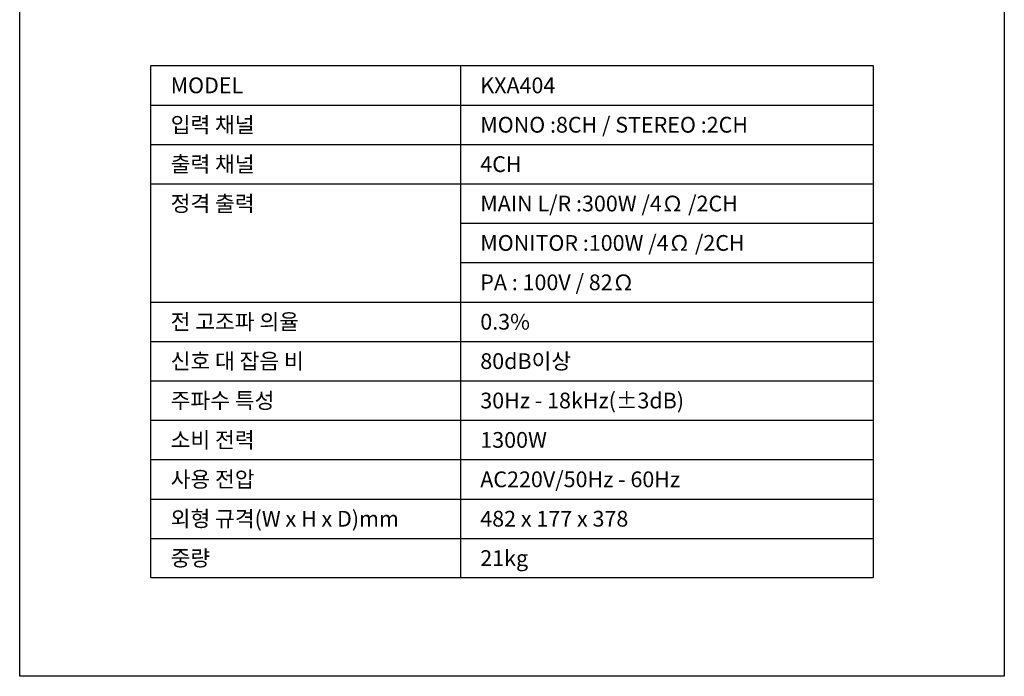
# Model space of a CAD drawing. Extents: x 0 to 1500, y 0 to 2000.
# Drawn here: x 0 to 1500, y 0 to 1000 of the extents above; entities that cross this region are included whole.
import ezdxf

# ---------------------------------------------------------------- set-up
doc = ezdxf.new("R2010")
doc.units = 0
doc.header["$MEASUREMENT"] = 0
doc.layers.get('0').update_dxf_attribs({"linetype": 'CONTINUOUS'})
for name, color, linetype in [('DETAIL-BOX', 7, 'CONTINUOUS'), ('DETAIL-TREE', 3, 'CONTINUOUS'), ('SAM-TREE', 23, 'CONTINUOUS')]:
    doc.layers.add(name, color=color, linetype=linetype)
doc.styles.add('TUKSOO', font='HYWULM.TTF', dxfattribs={"height": 1})

msp = doc.modelspace()

# ---------------------------------------------------------------- linework, layer by layer
at = {"layer": 'DETAIL-BOX'}
msp.add_lwpolyline([(0, 2000), (1500, 2000), (1500, 0), (0, 0)], close=True, dxfattribs=at)
at = {"layer": 'DETAIL-TREE', "linetype": 'CONTINUOUS'}
msp.add_lwpolyline([(200, 930), (1300, 930), (1300, 150), (200, 150)], close=True, dxfattribs=at)
msp.add_lwpolyline([(671.7, 930), (671.7, 150)], dxfattribs=at)
at = {"layer": 'SAM-TREE', "color": 23, "linetype": 'CONTINUOUS'}
for p, q in [((200, 870), (1300, 870)), ((200, 810), (1300, 810)), ((200, 750), (1300, 750)), ((671.7, 690), (1300, 690)), ((671.7, 630), (1300, 630)), ((200, 570), (1300, 570)), ((200, 510), (1300, 510)), ((200, 450), (1300, 450)), ((200, 390), (1300, 390)), ((200, 330), (1300, 330)), ((200, 270), (1300, 270)), ((200, 210), (1300, 210))]:
    msp.add_line(p, q, dxfattribs=at)

# ---------------------------------------------------------------- texts
at = {"style": 'TUKSOO'}
for s, p in [('MODEL', (230, 888)), ('KXA404', (701.7, 888)), ('입력 채널', (230, 828)), ('MONO :8CH / STEREO :2CH', (701.7, 828)), ('출력 채널', (230, 768)), ('4CH', (701.7, 768)), ('정격 출력', (230, 708)), ('MAIN L/R :300W /4Ω /2CH', (701.7, 708)), ('MONITOR :100W /4Ω /2CH', (701.7, 648)), ('PA : 100V / 82Ω', (701.7, 588)), ('전 고조파 의율', (230, 528)), ('0.3%%%', (701.7, 528)), ('신호 대 잡음 비', (230, 468)), ('80dB이상', (701.7, 468)), ('주파수 특성', (230, 408)), ('30Hz - 18kHz(±3dB)', (701.7, 408)), ('소비 전력', (230, 348)), ('1300W', (701.7, 348)), ('사용 전압', (230, 288)), ('AC220V/50Hz - 60Hz', (701.7, 288)), ('외형 규격(W x H x D)mm', (230, 228)), ('482 x 177 x 378', (701.7, 228)), ('중량', (230, 168)), ('21kg', (701.7, 168))]:
    msp.add_text(s, height=24, dxfattribs=at).set_placement(p)

doc.saveas('drawing.dxf')
